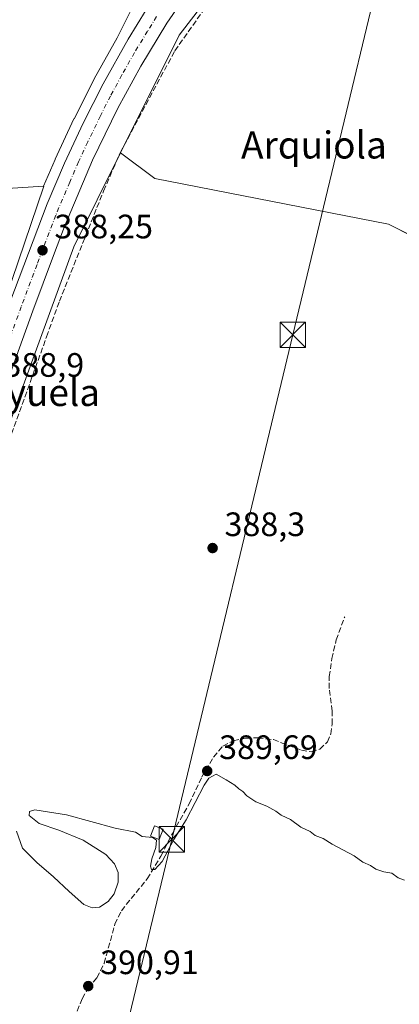
# Model space of a CAD drawing. Units: metres. Extents: x 608733 to 612222, y 4645993 to 4648359.
# Drawn here: x 608941 to 609054, y 4646768 to 4647060 of the extents above; entities that cross this region are included whole.
import ezdxf
from ezdxf.enums import TextEntityAlignment as Align

# ---------------------------------------------------------------- set-up
doc = ezdxf.new("R2010")
doc.units = ezdxf.units.M
doc.header["$MEASUREMENT"] = 0
doc.linetypes.add('DGN Style 3', pattern=[2.307223, 1.648017, -0.659207])
doc.linetypes.add('DGN Style 4', pattern=[2.638475, 1.318413, -0.659207, 0.001648, -0.659207])
for name, color, linetype, lineweight in [('Carretera de calzada única Cxs', 7, 'Continuous', 13), ('Carretera de calzada única eje', 7, 'DGN Style 4', 0), ('Corriente artificial lineal', 4, 'DGN Style 3', 13), ('Cultivos herbáceos CxS', 92, 'Continuous', 0), ('Cultivos leñosos CxS', 92, 'Continuous', 0), ('Curva de nivel normal', 30, 'Continuous', 0), ('Edificación ligera Cxs', 1, 'Continuous', 0), ('Núcleo urbano CxS', 7, 'Continuous', 0), ('Punto de cota en terreno', 7, 'Continuous', 0), ('Rótulo de punto de cota en terreno', 7, 'Continuous', 0), ('Tendido', 6, 'Continuous', 0), ('Texto cartográfico', 7, 'Continuous', 0), ('Torre de tendido puntual', 7, 'Continuous', 0), ('Vegetación y arbolados urbanos CxS', 151, 'Continuous', 0)]:
    doc.layers.add(name, color=color, linetype=linetype, lineweight=lineweight)
doc.styles.add('Style-Arial', font='txt')

# ---------------------------------------------------------------- blocks, each defined once
blk = doc.blocks.new('*U15')
at = {"layer": 'Cultivos herbáceos CxS', "color": 92, "linetype": 'Continuous', "lineweight": 0}
blk.add_polyline3d([(608925.8923, 4646905.7289, 389.3985), (608944.2085, 4646955.9577, 388.3149), (608956.0443, 4646988.4157, 387.7767), (608957.4923, 4646992.3867, 387.5436), (608971.3061, 4647020.1837, 386.8506), (608981.5094, 4647012.6312, 386.3014), (609050.5658, 4646999.1374, 386.0528), (609064.8533, 4646991.9937, 386.1699)], dxfattribs=at)
blk = doc.blocks.new('5PATER')
at = {"layer": 'Vegetación y arbolados urbanos CxS', "linetype": 'Continuous', "lineweight": 0}
h = blk.add_hatch(color=51, dxfattribs=at)
edge = h.paths.add_edge_path()
edge.add_ellipse((0, 0), major_axis=(-0.11, -0.111), ratio=0.999422, start_angle=0, end_angle=360)
blk = doc.blocks.new('*U22')
at = {"layer": 'Carretera de calzada única Cxs', "color": 7, "linetype": 'Continuous', "lineweight": 13}
for points in [[(608993.4201, 4647070.7501, 386.2087), (608985.0401, 4647058.5301, 386.393), (608977.3201, 4647045.8801, 386.6996), (608970.5601, 4647033.4301, 387.0008), (608963.0701, 4647018.0701, 387.4698), (608954.7101, 4646998.4201, 387.974), (608951.5201, 4646989.9201, 388.2221), (608945.3301, 4646973.4901, 388.4406), (608936.5701, 4646949.2101, 388.8123), (608918.5901, 4646899.4601, 389.6475), (608910.5401, 4646873.6501, 390.487), (608906.7801, 4646856.7201, 390.3485), (608906.0601, 4646850.9101, 390.453), (608905.9401, 4646847.0101, 390.6389), (608907.1701, 4646833.8201, 390.699), (608906.2201, 4646828.6501, 390.6696), (608904.7401, 4646825.4601, 390.6968), (608902.6601, 4646822.6301, 390.7558), (608896.6001, 4646817.2601, 391.5772), (608891.7601, 4646811.2001, 391.2904), (608887.7501, 4646805.0501, 391.2685), (608883.1301, 4646796.4301, 391.3851), (608874.8601, 4646777.6901, 391.7345), (608854.0201, 4646720.4301, 392.6515)], [(608938.5301, 4646975.9901, 388.4571), (608949.5801, 4647005.1101, 388.0055), (608954.6901, 4647017.1301, 387.8621), (608960.2201, 4647028.9701, 387.6432), (608966.1501, 4647040.6201, 387.3201), (608973.6001, 4647053.8701, 386.9252), (608978.9501, 4647062.4701, 386.7089)]]:
    blk.add_polyline3d(points, dxfattribs=at)
blk = doc.blocks.new('5TTEND')
at = {"layer": 'Torre de tendido puntual', "color": 7, "linetype": 'Continuous', "lineweight": 0}
for p, q in [((-0.375, 0.3754), (0.375, -0.3746)), ((0.372, 0.3784), (-0.372, -0.3776))]:
    blk.add_line(p, q, dxfattribs=at)
at = {"layer": 'Torre de tendido puntual', "color": 7, "linetype": 'Continuous', "lineweight": 0, "flags": 128}
blk.add_lwpolyline([(-0.375, -0.3746), (0.375, -0.3746), (0.375, 0.3754), (-0.375, 0.3754), (-0.372, -0.3776)], dxfattribs=at)

msp = doc.modelspace()

# ---------------------------------------------------------------- linework, layer by layer
at = {"layer": 'Carretera de calzada única Cxs', "color": 7, "linetype": 'Continuous', "lineweight": 13}
for points in [[(608993.42, 4647070.75, 386.21), (608985.04, 4647058.53, 386.39), (608977.32, 4647045.88, 386.7), (608970.56, 4647033.43, 387), (608963.07, 4647018.07, 387.47), (608954.71, 4646998.42, 387.97), (608951.52, 4646989.92, 388.22), (608945.33, 4646973.49, 388.44), (608936.57, 4646949.21, 388.81), (608918.59, 4646899.46, 389.65), (608910.54, 4646873.65, 390.49), (608906.78, 4646856.72, 390.35), (608906.06, 4646850.91, 390.45), (608905.94, 4646847.01, 390.64), (608907.17, 4646833.82, 390.7), (608906.22, 4646828.65, 390.67), (608904.74, 4646825.46, 390.7), (608902.66, 4646822.63, 390.76), (608896.6, 4646817.26, 391.58), (608891.76, 4646811.2, 391.29), (608887.75, 4646805.05, 391.27), (608883.13, 4646796.43, 391.39), (608874.86, 4646777.69, 391.73), (608854.02, 4646720.43, 392.65)], [(608878.52, 4646850.09, 391.21), (608881.6, 4646849.55, 391.43), (608882.32, 4646849.54, 391.49), (608883.7, 4646849.88, 391.44), (608887, 4646852.5, 391.29), (608889.29, 4646855.16, 391.03), (608897.4, 4646868.76, 390.3), (608903.76, 4646881.88, 390.06), (608910.47, 4646898.33, 389.79), (608917.12, 4646916.71, 389.42), (608938.53, 4646975.99, 388.46), (608949.58, 4647005.11, 388.01), (608954.69, 4647017.13, 387.86), (608960.22, 4647028.97, 387.64), (608966.15, 4647040.62, 387.32), (608973.6, 4647053.87, 386.93), (608978.95, 4647062.47, 386.71)]]:
    msp.add_polyline3d(points, dxfattribs=at)
at = {"layer": 'Carretera de calzada única eje', "color": 7, "linetype": 'DGN Style 4', "lineweight": 0}
msp.add_polyline3d([(608981.99, 4647060.5, 386.64), (608979.32, 4647056.2, 386.73), (608975.46, 4647049.87, 386.87), (608971.73, 4647043.25, 387.04), (608968.35, 4647037.03, 387.23), (608965.39, 4647031.2, 387.36), (608961.64, 4647023.52, 387.55), (608958.88, 4647017.6, 387.71), (608956.32, 4647011.59, 387.81), (608952.14, 4647001.76, 388.04), (608948.22, 4646991.41, 388.26), (608946.62, 4646987.21, 388.33), (608941.93, 4646974.74, 388.5), (608933.16, 4646950.48, 388.89), (608931.22, 4646945.1, 389.01), (608914.53, 4646898.89, 389.68), (608911.63, 4646890.66, 389.86), (608906.84, 4646877.9, 390.09), (608906.06, 4646875.31, 390.12), (608903.14, 4646868.3, 390.27)], dxfattribs=at)
at = {"layer": 'Corriente artificial lineal', "color": 4, "linetype": 'DGN Style 3', "lineweight": 13}
for points in [[(608908.26, 4646851.33, 390.18), (608914, 4646866.99, 389.99), (608915.75, 4646871.76, 389.91), (608924.08, 4646895.61, 389.51), (608930.58, 4646913.61, 389.31), (608932.8, 4646919.77, 388.97), (608949.45, 4646965.87, 388.21), (608953.22, 4646976.32, 387.86), (608964.35, 4647004.06, 387.55), (608966.3, 4647008.93, 387.47), (608971.19, 4647020.24, 386.86), (608987.37, 4647050.39, 386.07), (609006.72, 4647077.71, 385.76), (609031.82, 4647107.64, 385.54), (609033.75, 4647109.95, 385.46), (609052.09, 4647129.79, 385.34), (609055.38, 4647129.87, 385.48), (609062.93, 4647129.37, 385.6), (609072.49, 4647127.71, 385.67), (609079.23, 4647127.3, 385.29), (609090.57, 4647128.36, 385.13), (609097.85, 4647130.98, 385.28), (609101.97, 4647132.93, 384.99)], [(608958.5, 4646766.45, 391.5), (608959.99, 4646770.12, 391.54), (608961.73, 4646773.26, 391.33), (608964.32, 4646776.26, 390.7), (608966.46, 4646780.57, 390.4), (608969.65, 4646792.14, 390.08), (608971.56, 4646796.13, 389.97), (608979.21, 4646805.56, 390.13), (608983.26, 4646812.28, 389.94), (608986.65, 4646818.98, 389.69), (608991.61, 4646827.69, 389.6), (608995.35, 4646835.71, 389.55), (608998.84, 4646841.56, 389.38), (609001.59, 4646844.76, 389.2), (609004.68, 4646846.39, 389.17), (609008.33, 4646847.17, 389.19), (609011.93, 4646847.23, 389.16), (609016.54, 4646846.72, 389.22), (609024.86, 4646843.57, 389.47), (609027.77, 4646843.1, 389.6), (609030.27, 4646843.94, 389.62), (609032.57, 4646846.04, 389.77), (609033.52, 4646848.39, 389.66), (609033.91, 4646851.34, 389.4), (609033.93, 4646855.17, 389.22), (609033.07, 4646861.84, 389.02), (609033.09, 4646865.36, 388.81), (609033.81, 4646870.67, 388.63), (609035.14, 4646876.2, 388.61), (609037.64, 4646883.07, 388.57)]]:
    msp.add_polyline3d(points, dxfattribs=at)
at = {"layer": 'Cultivos herbáceos CxS', "color": 92, "linetype": 'Continuous', "lineweight": 0}
for points in [[(608974.65, 4647062.86, 386.28), (608970.35, 4647054.21, 386.55), (608963.54, 4647042.09, 387), (608963.48, 4647041.98, 387.01), (608957.55, 4647030.33, 387.07), (608957.5, 4647030.24, 387.08), (608951.97, 4647018.4, 387.7), (608951.93, 4647018.3, 387.71), (608948.57, 4647010.39, 387.91), (608937.9, 4647009.64, 388.68), (608933.48, 4647011.24, 388.61), (608931.6, 4647011.92, 388.6), (608926.81, 4647013.64, 388.58), (608918.13, 4647016.78, 388.49), (608918.07, 4647016.8, 388.5), (608904.39, 4647021.76, 388.5), (608879.91, 4647030.59, 388.54), (608870.53, 4647033.98, 388.55), (608907.34, 4647143.53, 385.98)], [(608907.34, 4647143.53, 385.98), (608870.53, 4647033.98, 388.55), (608879.91, 4647030.59, 388.54), (608904.39, 4647021.76, 388.5), (608918.07, 4647016.8, 388.5), (608918.13, 4647016.78, 388.49), (608926.81, 4647013.64, 388.58), (608931.6, 4647011.92, 388.6), (608933.48, 4647011.24, 388.61), (608937.9, 4647009.64, 388.68), (608948.57, 4647010.39, 387.91)], [(609020.35, 4647120.78, 385.26), (609008.22, 4647106.96, 385.43), (609007.89, 4647106.55, 385.44), (609007.88, 4647106.54, 385.44), (608975.46, 4647064.16, 386.21), (608975.16, 4647063.74, 386.24), (608974.88, 4647063.3, 386.26), (608974.65, 4647062.86, 386.28), (608970.35, 4647054.21, 386.55), (608963.54, 4647042.09, 387), (608963.48, 4647041.98, 387.01), (608957.55, 4647030.33, 387.07), (608957.5, 4647030.24, 387.08), (608951.97, 4647018.4, 387.7), (608951.93, 4647018.3, 387.71), (608948.57, 4647010.39, 387.91)], [(608971.31, 4647020.18, 386.85), (608957.49, 4646992.39, 387.54), (608956.04, 4646988.42, 387.78), (608944.21, 4646955.96, 388.31), (608925.89, 4646905.73, 389.4)], [(608971.31, 4647020.18, 386.85), (608981.51, 4647012.63, 386.3), (609050.57, 4646999.14, 386.05), (609064.85, 4646991.99, 386.17)]]:
    msp.add_polyline3d(points, dxfattribs=at)
at = {"layer": 'Cultivos leñosos CxS', "color": 92, "linetype": 'Continuous', "lineweight": 0}
for points in [[(609048.26, 4647128.35, 385.23), (609020.43, 4647096.61, 385.54), (609007.06, 4647079.13, 385.78), (608998.3, 4647067.68, 385.91), (608988.63, 4647055.05, 386.1), (608971.31, 4647020.18, 386.85)], [(609064.85, 4646991.99, 386.17), (609050.57, 4646999.14, 386.05), (608981.51, 4647012.63, 386.3), (608971.31, 4647020.18, 386.85), (608988.63, 4647055.05, 386.1), (608998.3, 4647067.68, 385.91)], [(608971.31, 4647020.18, 386.85), (608981.51, 4647012.63, 386.3), (609050.57, 4646999.14, 386.05), (609064.85, 4646991.99, 386.17)]]:
    msp.add_polyline3d(points, dxfattribs=at)
at = {"layer": 'Curva de nivel normal', "color": 30, "linetype": 'Continuous', "lineweight": 0, "elevation": 390, "flags": 128}
msp.add_lwpolyline([(609055.3, 4646805.2), (609053.42, 4646805.84), (609051.58, 4646807.21), (609049.25, 4646807.63), (609046.81, 4646808.38), (609045.28, 4646809.46), (609042.98, 4646810.5), (609040.47, 4646812.32), (609033.96, 4646815.81), (609031.28, 4646817.47), (609028.88, 4646818.4), (609027.39, 4646819.57), (609024.69, 4646820.87), (609021.63, 4646823.15), (609018.87, 4646824.38), (609017.27, 4646825.57), (609014.59, 4646827.05), (609011.38, 4646828.3), (609008.72, 4646830.06), (609007.49, 4646831.34), (609006.29, 4646832.14), (609005.12, 4646833.3), (609002.62, 4646834.8), (608999.6, 4646836.55), (608997.46, 4646835.31), (608996.06, 4646833.22), (608990.72, 4646822.99), (608987.13, 4646817.14), (608983.67, 4646810.64), (608981.51, 4646808.28), (608980.5, 4646808.34), (608980.19, 4646809.35), (608980.58, 4646811.51), (608981.79, 4646814.85), (608981.91, 4646816.97), (608980.78, 4646817.77), (608977.74, 4646818.12), (608975.73, 4646819.34), (608969.73, 4646820.56), (608955.36, 4646824.53), (608945.92, 4646825.93), (608944.39, 4646825.42), (608944.24, 4646824.24), (608947.29, 4646821.95), (608953.02, 4646819.94), (608960.23, 4646816.97), (608967.01, 4646812.79), (608969.55, 4646809.99), (608970.59, 4646807.41), (608970.65, 4646804.59), (608969.43, 4646801.1), (608967.69, 4646798.81), (608965.06, 4646797.15), (608962.94, 4646796.97), (608960.45, 4646797.99), (608956.14, 4646801.78), (608951.47, 4646806.19), (608946.59, 4646810.35), (608942.32, 4646814.6), (608940.5, 4646819.67)], dxfattribs=at)
at = {"layer": 'Edificación ligera Cxs', "color": 1, "linetype": 'Continuous', "lineweight": 0}
msp.add_polyline3d([(608983.92, 4646820.23, 391.41), (608982.74, 4646817.23, 392.31), (608980.23, 4646818.19, 391.63), (608981.39, 4646821.21, 390.7), (608983.92, 4646820.23, 391.41)], dxfattribs=at)
msp.add_3dface([(608983.92, 4646820.23, 392.31), (608982.74, 4646817.23, 392.31), (608980.23, 4646818.19, 392.31), (608981.39, 4646821.21, 392.31)], dxfattribs=at)
at = {"layer": 'Núcleo urbano CxS', "color": 7, "linetype": 'Continuous', "lineweight": 0}
for points in [[(608907.34, 4647143.53, 385.98), (608870.53, 4647033.98, 388.55), (608879.91, 4647030.59, 388.54), (608904.39, 4647021.76, 388.5), (608918.07, 4647016.8, 388.5), (608918.13, 4647016.78, 388.49), (608926.81, 4647013.64, 388.58), (608931.6, 4647011.92, 388.6), (608933.48, 4647011.24, 388.61), (608937.9, 4647009.64, 388.68), (608948.57, 4647010.39, 387.91)], [(609048.26, 4647128.35, 385.23), (609020.43, 4647096.61, 385.54), (609007.06, 4647079.13, 385.78), (608998.3, 4647067.68, 385.91), (608988.63, 4647055.05, 386.1), (608971.31, 4647020.18, 386.85)], [(609020.35, 4647120.78, 385.26), (609008.22, 4647106.96, 385.43), (609007.89, 4647106.55, 385.44), (609007.88, 4647106.54, 385.44), (608975.46, 4647064.16, 386.21), (608975.16, 4647063.74, 386.24), (608974.88, 4647063.3, 386.26), (608974.65, 4647062.86, 386.28), (608970.35, 4647054.21, 386.55), (608963.54, 4647042.09, 387), (608963.48, 4647041.98, 387.01), (608957.55, 4647030.33, 387.07), (608957.5, 4647030.24, 387.08), (608951.97, 4647018.4, 387.7), (608951.93, 4647018.3, 387.71), (608948.57, 4647010.39, 387.91)], [(608998.3, 4647067.68, 385.91), (608988.63, 4647055.05, 386.1), (608971.31, 4647020.18, 386.85), (608957.49, 4646992.39, 387.54), (608956.04, 4646988.42, 387.78), (608944.21, 4646955.96, 388.31), (608925.89, 4646905.73, 389.4)], [(608908.89, 4646893.61, 389.73), (608948.67, 4647010.35, 387.91), (608948.57, 4647010.39, 387.91), (608948.57, 4647010.39, 387.91), (608951.93, 4647018.3, 387.71), (608951.97, 4647018.4, 387.7), (608957.5, 4647030.24, 387.08), (608957.55, 4647030.33, 387.07), (608963.48, 4647041.98, 387.01), (608963.54, 4647042.09, 387), (608970.35, 4647054.21, 386.55), (608974.65, 4647062.86, 386.28)], [(608971.31, 4647020.18, 386.85), (608957.49, 4646992.39, 387.54), (608956.04, 4646988.42, 387.78), (608944.21, 4646955.96, 388.31), (608925.89, 4646905.73, 389.4)], [(608874.21, 4646836.96, 391.04), (608874.61, 4646836.81, 391.03), (608876.17, 4646842.83, 390.94), (608876.53, 4646844.22, 390.93), (608876.74, 4646844.54, 390.93), (608885.05, 4646857.28, 391.08), (608894.7, 4646866.93, 390.48), (608908.89, 4646893.61, 389.73), (608948.67, 4647010.35, 387.91), (608948.57, 4647010.39, 387.91), (608948.57, 4647010.39, 387.91)], [(608874.21, 4646836.96, 391.04), (608874.61, 4646836.81, 391.03), (608876.17, 4646842.83, 390.94), (608876.53, 4646844.22, 390.93), (608876.74, 4646844.54, 390.93), (608885.05, 4646857.28, 391.08), (608894.7, 4646866.93, 390.48), (608908.89, 4646893.61, 389.73), (608948.67, 4647010.35, 387.91), (608948.57, 4647010.39, 387.91), (608948.57, 4647010.39, 387.91)], [(608937.9, 4647009.64, 388.68), (608948.57, 4647010.39, 387.91), (608948.57, 4647010.39, 387.91), (608948.67, 4647010.35, 387.91), (608908.89, 4646893.61, 389.73)]]:
    msp.add_polyline3d(points, dxfattribs=at)
at = {"layer": 'Tendido', "color": 6, "linetype": 'Continuous', "lineweight": 0}
msp.add_polyline3d([(608768.12, 4646014.46, 413.46), (608800.46, 4646044.88, 414.16), (608835.6, 4646191.57, 407.18), (608870.32, 4646335.47, 402.17), (608914.93, 4646521.04, 397.83), (608953.23, 4646679.12, 397.4), (608986.46, 4646817.23, 393.12), (609022.26, 4646966.4, 391.05), (609061.06, 4647127.72, 387.71), (609093.22, 4647261.26, 383.43), (609134.24, 4647431.49, 382.28), (609180.47, 4647623.36, 380.93), (609227.89, 4647819.12, 376.79), (609250.91, 4647914.57, 375.66), (609297.89, 4648107.3, 375.3), (609346.25, 4648309.68, 372.74), (609347.6, 4648315.25, 372.16)], dxfattribs=at)

# ---------------------------------------------------------------- block references
at = {"layer": 'Carretera de calzada única Cxs', "color": 7, "linetype": 'Continuous', "lineweight": 13}
msp.add_blockref('*U22', (0, 0), dxfattribs=at)
at = {"layer": 'Cultivos herbáceos CxS', "color": 92, "linetype": 'Continuous', "lineweight": 0}
msp.add_blockref('*U15', (0, 0), dxfattribs=at)
at = {"layer": 'Punto de cota en terreno', "color": 7, "linetype": 'Continuous', "lineweight": 0, "xscale": 10, "yscale": 10, "zscale": 10}
for p in [(608948.23, 4646991.41, 388.25), (608998.56, 4646903.37, 388.3), (608996.96, 4646837.45, 389.69), (608961.76, 4646773.85, 390.91)]:
    msp.add_blockref('5PATER', p, dxfattribs=at)
at = {"layer": 'Torre de tendido puntual', "color": 7, "linetype": 'Continuous', "lineweight": 0, "xscale": 10, "yscale": 10, "zscale": 10}
for p in [(609022.26, 4646966.4, 391.05), (608986.46, 4646817.23, 393.12)]:
    msp.add_blockref('5TTEND', p, dxfattribs=at)

# ---------------------------------------------------------------- texts
at = {"layer": 'Rótulo de punto de cota en terreno', "color": 7, "linetype": 'Continuous', "lineweight": 0, "style": 'Style-Arial'}
for s, p in [('388,25', (608951.76, 4646994.94)), ('388,9', (608936.7, 4646954.01)), ('388,3', (609002.09, 4646906.9)), ('389,69', (609000.49, 4646840.98)), ('390,91', (608965.29, 4646777.38))]:
    msp.add_text(s, height=7, dxfattribs=at).set_placement(p)
at = {"layer": 'Texto cartográfico', "color": 7, "linetype": 'Continuous', "lineweight": 0, "style": 'Style-Arial'}
for s, p in [('Arquiola', (609028.54, 4647022.55)), ('Polígono Industrial La Moyuela', (608886.72, 4646949.36))]:
    msp.add_text(s, height=8, dxfattribs=at).set_placement(p, align=Align.MIDDLE_CENTER)

doc.saveas('drawing.dxf')
